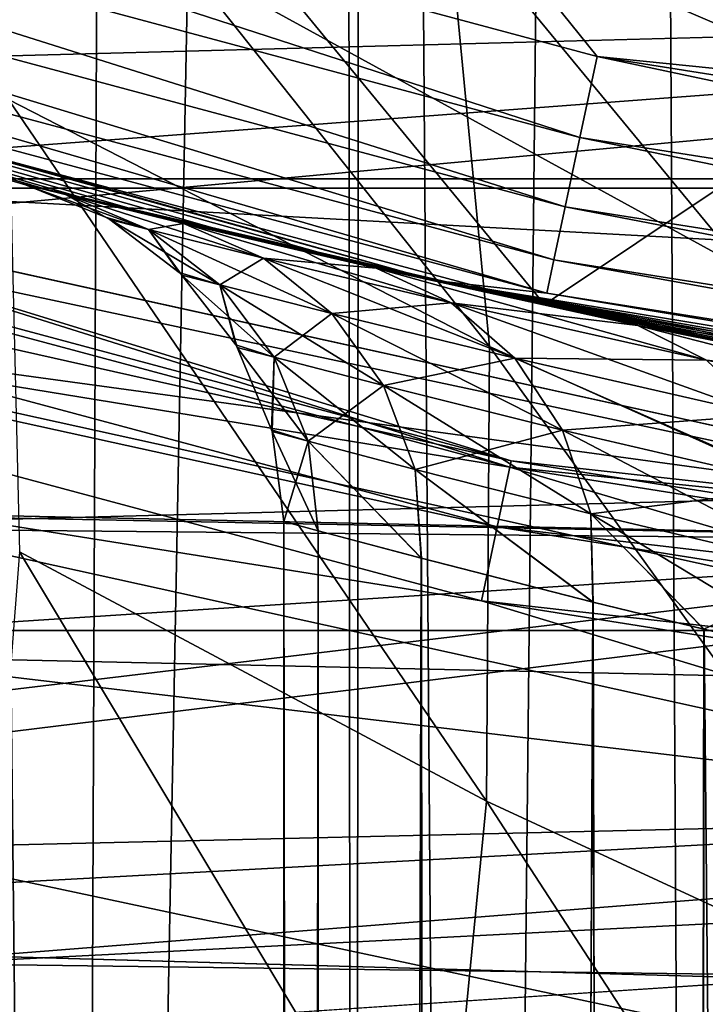
# Model space of a CAD drawing. Units: millimetres. Extents: x -100 to 100, y -64 to 136.
# Drawn here: x -5 to -4, y -23 to -21 of the extents above; entities that cross this region are included whole.
import ezdxf

# ---------------------------------------------------------------- set-up
doc = ezdxf.new("R2010")
doc.units = ezdxf.units.MM
doc.header["$LTSCALE"] = 65.185185
for name, color, linetype in [('219', 7, 'CONTINUOUS'), ('288', 7, 'CONTINUOUS'), ('316', 7, 'CONTINUOUS'), ('323', 7, 'CONTINUOUS'), ('325', 7, 'CONTINUOUS'), ('329', 7, 'CONTINUOUS'), ('331', 7, 'CONTINUOUS'), ('449', 7, 'CONTINUOUS'), ('451', 7, 'CONTINUOUS'), ('457', 7, 'CONTINUOUS'), ('470', 7, 'CONTINUOUS'), ('516', 7, 'CONTINUOUS'), ('517', 7, 'CONTINUOUS'), ('524', 7, 'CONTINUOUS'), ('527', 7, 'CONTINUOUS'), ('643', 7, 'CONTINUOUS'), ('644', 7, 'CONTINUOUS'), ('648', 7, 'CONTINUOUS'), ('660', 7, 'CONTINUOUS'), ('663', 7, 'CONTINUOUS'), ('664', 7, 'CONTINUOUS'), ('665', 7, 'CONTINUOUS'), ('668', 7, 'CONTINUOUS'), ('796', 7, 'CONTINUOUS'), ('798', 7, 'CONTINUOUS'), ('800', 7, 'CONTINUOUS'), ('81', 7, 'CONTINUOUS')]:
    doc.layers.add(name, color=color, linetype=linetype)

msp = doc.modelspace()

# ---------------------------------------------------------------- linework, layer by layer
at = {"layer": '219', "color": 7, "linetype": 'CONTINUOUS', "true_color": 0x8c979c}
for points in [[(-3.3972, -21.4356, 25.922), (-5.6206, -20.9627, 25.922), (-3.3029, -20.8407, 24.9009), (-3.3972, -21.4356, 25.922)], [(-3.3972, -21.4356, 25.922), (-5.8068, -21.657, 26.8646), (-5.6206, -20.9627, 25.922), (-3.3972, -21.4356, 25.922)], [(-3.5097, -22.1456, 26.8646), (-5.8068, -21.657, 26.8646), (-3.3972, -21.4356, 25.922), (-3.5097, -22.1456, 26.8646)], [(-3.5097, -22.1456, 26.8646), (-6.0205, -22.4542, 27.7155), (-5.8068, -21.657, 26.8646), (-3.5097, -22.1456, 26.8646)], [(-3.6389, -22.9608, 27.7155), (-6.0205, -22.4542, 27.7155), (-3.5097, -22.1456, 26.8646), (-3.6389, -22.9608, 27.7155)], [(-5.1442, -23.6128, 28.4621), (-7.5751, -22.9488, 28.4621), (-6.0205, -22.4542, 27.7155), (-5.1442, -23.6128, 28.4621)], [(-3.6389, -22.9608, 27.7155), (-5.1442, -23.6128, 28.4621), (-6.0205, -22.4542, 27.7155), (-3.6389, -22.9608, 27.7155)]]:
    msp.add_3dface(points, dxfattribs=at)
at = {"layer": '288', "color": 7, "linetype": 'CONTINUOUS', "true_color": 0xffe664}
for points in [[(-13.7138, -20.9029, 31.5), (-12.5921, -21.5972, 31.5), (0, -21, 31.5), (-13.7138, -20.9029, 31.5)], [(-12.5921, -21.5972, 31.5), (12.5919, -21.5973, 31.5), (13.7136, -20.903, 31.5), (-12.5921, -21.5972, 31.5)], [(-12.5921, -21.5972, 31.5), (13.7136, -20.903, 31.5), (0, -21, 31.5), (-12.5921, -21.5972, 31.5)], [(-12.5921, -21.5972, 31.5), (-11.4346, -22.2317, 31.5), (12.5919, -21.5973, 31.5), (-12.5921, -21.5972, 31.5)], [(-11.4346, -22.2317, 31.5), (11.4344, -22.2318, 31.5), (12.5919, -21.5973, 31.5), (-11.4346, -22.2317, 31.5)], [(-11.4346, -22.2317, 31.5), (-9.029, -23.3126, 31.5), (11.4344, -22.2318, 31.5), (-11.4346, -22.2317, 31.5)], [(-9.029, -23.3126, 31.5), (9.0287, -23.3127, 31.5), (11.4344, -22.2318, 31.5), (-9.029, -23.3126, 31.5)]]:
    msp.add_3dface(points, dxfattribs=at)
at = {"layer": '316', "color": 7, "linetype": 'CONTINUOUS', "true_color": 0xffe664}
for points in [[(-4.5123, -9.39, -14.8), (-4.0899, -9.2049, -14.8), (-4.3935, -30.4412, -14.8), (-4.5123, -9.39, -14.8)], [(-4.8855, -9.5777, -14.8), (-4.5123, -9.39, -14.8), (-4.7334, -30.3537, -14.8), (-4.8855, -9.5777, -14.8)], [(-4.7334, -30.3537, -14.8), (-4.5123, -9.39, -14.8), (-4.3935, -30.4412, -14.8), (-4.7334, -30.3537, -14.8)], [(-4.9161, -9.5943, -14.8), (-4.8855, -9.5777, -14.8), (-4.899, -30.3009, -14.8), (-4.9161, -9.5943, -14.8)], [(-4.8855, -9.5777, -14.8), (-4.7334, -30.3537, -14.8), (-4.899, -30.3009, -14.8), (-4.8855, -9.5777, -14.8)], [(-5.22, -9.7692, -14.8), (-4.9161, -9.5943, -14.8), (-5.3056, -30.1341, -14.8), (-5.22, -9.7692, -14.8)], [(-4.9161, -9.5943, -14.8), (-4.899, -30.3009, -14.8), (-5.3056, -30.1341, -14.8), (-4.9161, -9.5943, -14.8)], [(-5.5274, -9.9684, -14.8), (-5.22, -9.7692, -14.8), (-5.3056, -30.1341, -14.8), (-5.5274, -9.9684, -14.8)], [(-5.6394, -29.9463, -14.8), (-5.5274, -9.9684, -14.8), (-5.3056, -30.1341, -14.8), (-5.6394, -29.9463, -14.8)]]:
    msp.add_3dface(points, dxfattribs=at)
at = {"layer": '323', "color": 7, "linetype": 'CONTINUOUS', "true_color": 0xaaaaaa}
for points in [[(-5.9926, -21.5835, 34.5), (-8.291, -20.8091, 34.5), (-1.1503, -21.2188, 34.5), (-5.9926, -21.5835, 34.5)], [(5.9926, -21.5835, 34.5), (-5.9926, -21.5835, 34.5), (-1.1503, -21.2188, 34.5), (5.9926, -21.5835, 34.5)], [(-3.6241, -22.1049, 34.5), (-5.9926, -21.5835, 34.5), (3.6241, -22.1049, 34.5), (-3.6241, -22.1049, 34.5)], [(3.6241, -22.1049, 34.5), (-5.9926, -21.5835, 34.5), (5.9926, -21.5835, 34.5), (3.6241, -22.1049, 34.5)]]:
    msp.add_3dface(points, dxfattribs=at)
at = {"layer": '325', "color": 7, "linetype": 'CONTINUOUS', "true_color": 0xaaaaaa}
msp.add_3dface([(-3.5106, -21.4142, 80.5), (5.8055, -20.909, 80.5), (-5.8055, -20.909, 80.5), (-3.5106, -21.4142, 80.5)], dxfattribs=at)
at = {"layer": '329', "color": 7, "linetype": 'CONTINUOUS', "true_color": 0xaaaaaa}
for points in [[(-5.9926, -21.5835, 67.5), (-3.6239, -22.1049, 67.5), (-5.9927, -21.5835, 79.8), (-5.9926, -21.5835, 67.5)], [(-5.9927, -21.5835, 79.8), (-3.6239, -22.1049, 67.5), (-3.6237, -22.105, 79.8), (-5.9927, -21.5835, 79.8)]]:
    msp.add_3dface(points, dxfattribs=at)
at = {"layer": '331', "color": 7, "linetype": 'CONTINUOUS', "true_color": 0xaaaaaa}
for points in [[(-5.8055, -20.909, 80.5), (-5.9927, -21.5835, 79.8), (-3.6237, -22.105, 79.8), (-5.8055, -20.909, 80.5)], [(-3.5106, -21.4142, 80.5), (-5.8055, -20.909, 80.5), (-3.6237, -22.105, 79.8), (-3.5106, -21.4142, 80.5)]]:
    msp.add_3dface(points, dxfattribs=at)
at = {"layer": '449', "color": 7, "linetype": 'CONTINUOUS'}
for points in [[(-76.2285, -24.9904, 56.5), (-79.5172, -20.6204, 56.5), (76.2285, -24.9904, 56.5), (-76.2285, -24.9904, 56.5)], [(76.2285, -24.9904, 56.5), (-79.5172, -20.6204, 56.5), (-1.2127, -22.3671, 56.5), (76.2285, -24.9904, 56.5)], [(-1.2127, -22.3671, 56.5), (-79.5172, -20.6204, 56.5), (-3.6239, -22.1049, 56.5), (-1.2127, -22.3671, 56.5)], [(-3.6239, -22.1049, 56.5), (-79.5172, -20.6204, 56.5), (-5.9926, -21.5835, 56.5), (-3.6239, -22.1049, 56.5)]]:
    msp.add_3dface(points, dxfattribs=at)
at = {"layer": '451', "color": 7, "linetype": 'CONTINUOUS', "true_color": 0x323232}
for points in [[(-10.0876, -22.6491, 59.7), (-12.4005, -21.4701, 59.7), (-3.6899, -22.4994, 59.7), (-10.0876, -22.6491, 59.7)], [(-3.6899, -22.4994, 59.7), (-12.4005, -21.4701, 59.7), (-6.1018, -21.9684, 59.7), (-3.6899, -22.4994, 59.7)], [(-1.2348, -22.7665, 59.7), (-10.0876, -22.6491, 59.7), (-3.6899, -22.4994, 59.7), (-1.2348, -22.7665, 59.7)], [(-7.6641, -23.5797, 59.7), (-10.0876, -22.6491, 59.7), (7.6641, -23.5797, 59.7), (-7.6641, -23.5797, 59.7)], [(7.6641, -23.5797, 59.7), (-10.0876, -22.6491, 59.7), (-1.2348, -22.7665, 59.7), (7.6641, -23.5797, 59.7)]]:
    msp.add_3dface(points, dxfattribs=at)
at = {"layer": '457', "color": 7, "linetype": 'CONTINUOUS', "true_color": 0x323232}
for points in [[(-3.6239, -22.1049, 67.5), (-5.9926, -21.5835, 67.5), (-16.8986, -21.8219, 67.5), (-3.6239, -22.1049, 67.5)], [(-14.6035, -23.42, 67.5), (-3.6239, -22.1049, 67.5), (-16.8986, -21.8219, 67.5), (-14.6035, -23.42, 67.5)], [(16.8986, -21.8219, 67.5), (1.2127, -22.3671, 67.5), (-14.6035, -23.42, 67.5), (16.8986, -21.8219, 67.5)], [(14.6035, -23.42, 67.5), (16.8986, -21.8219, 67.5), (-14.6035, -23.42, 67.5), (14.6035, -23.42, 67.5)], [(-1.2127, -22.3671, 67.5), (-3.6239, -22.1049, 67.5), (-14.6035, -23.42, 67.5), (-1.2127, -22.3671, 67.5)], [(1.2127, -22.3671, 67.5), (-1.2127, -22.3671, 67.5), (-14.6035, -23.42, 67.5), (1.2127, -22.3671, 67.5)]]:
    msp.add_3dface(points, dxfattribs=at)
at = {"layer": '470', "color": 7, "linetype": 'CONTINUOUS', "true_color": 0x323232}
for points in [[(-6.9465, -21.3792, 59.8163), (-4.6737, -21.9882, 59.8163), (-6.9765, -21.4713, 59.7528), (-6.9465, -21.3792, 59.8163)], [(-6.9465, -21.3792, 59.8163), (-5.9926, -21.5835, 59.9), (-4.6737, -21.9882, 59.8163), (-6.9465, -21.3792, 59.8163)], [(-4.6939, -22.0829, 59.7528), (-7.0101, -21.5748, 59.7134), (-6.9765, -21.4713, 59.7528), (-4.6939, -22.0829, 59.7528)], [(-4.6737, -21.9882, 59.8163), (-4.6939, -22.0829, 59.7528), (-6.9765, -21.4713, 59.7528), (-4.6737, -21.9882, 59.8163)], [(-4.7165, -22.1894, 59.7134), (-6.1018, -21.9684, 59.7), (-7.0101, -21.5748, 59.7134), (-4.7165, -22.1894, 59.7134)], [(-4.7165, -22.1894, 59.7134), (-7.0101, -21.5748, 59.7134), (-4.6939, -22.0829, 59.7528), (-4.7165, -22.1894, 59.7134)], [(-5.9926, -21.5835, 59.9), (-3.6239, -22.1049, 59.9), (-4.6737, -21.9882, 59.8163), (-5.9926, -21.5835, 59.9)], [(-3.6899, -22.4994, 59.7), (-6.1018, -21.9684, 59.7), (-4.7165, -22.1894, 59.7134), (-3.6899, -22.4994, 59.7)], [(-4.6737, -21.9882, 59.8163), (-2.3497, -22.3563, 59.8163), (-4.6939, -22.0829, 59.7528), (-4.6737, -21.9882, 59.8163)], [(-4.6737, -21.9882, 59.8163), (-3.6239, -22.1049, 59.9), (-2.3497, -22.3563, 59.8163), (-4.6737, -21.9882, 59.8163)], [(-2.3599, -22.4526, 59.7528), (-4.7165, -22.1894, 59.7134), (-4.6939, -22.0829, 59.7528), (-2.3599, -22.4526, 59.7528)], [(-2.3497, -22.3563, 59.8163), (-2.3599, -22.4526, 59.7528), (-4.6939, -22.0829, 59.7528), (-2.3497, -22.3563, 59.8163)], [(-2.3712, -22.5609, 59.7134), (-3.6899, -22.4994, 59.7), (-4.7165, -22.1894, 59.7134), (-2.3712, -22.5609, 59.7134)], [(-2.3712, -22.5609, 59.7134), (-4.7165, -22.1894, 59.7134), (-2.3599, -22.4526, 59.7528), (-2.3712, -22.5609, 59.7134)]]:
    msp.add_3dface(points, dxfattribs=at)
at = {"layer": '516', "color": 7, "linetype": 'CONTINUOUS', "true_color": 0xaaaaaa}
for points in [[(-3.6239, -22.1049, 59.9), (-5.9926, -21.5835, 59.9), (-3.6239, -22.1049, 57.5427), (-3.6239, -22.1049, 59.9)], [(-3.6239, -22.1049, 57.5427), (-5.9926, -21.5835, 59.9), (-5.9926, -21.5835, 57.5427), (-3.6239, -22.1049, 57.5427)]]:
    msp.add_3dface(points, dxfattribs=at)
at = {"layer": '517', "color": 7, "linetype": 'CONTINUOUS', "true_color": 0xaaaaaa}
for points in [[(-5.9926, -21.5835, 34.5), (-3.6241, -22.1049, 34.5), (-5.9926, -21.5835, 56.5), (-5.9926, -21.5835, 34.5)], [(-3.6241, -22.1049, 34.5), (-3.6239, -22.1049, 56.5), (-5.9926, -21.5835, 56.5), (-3.6241, -22.1049, 34.5)]]:
    msp.add_3dface(points, dxfattribs=at)
at = {"layer": '524', "color": 7, "linetype": 'CONTINUOUS', "true_color": 0xaaaaaa}
for points in [[(-7.7254, -23.7764, 64.5), (-5.1977, -24.4537, 64.5), (-44.1352, -21.7181, 64.5), (-7.7254, -23.7764, 64.5)], [(-5.1977, -24.4537, 64.5), (-40.2789, -24.4815, 64.5), (-44.1352, -21.7181, 64.5), (-5.1977, -24.4537, 64.5)]]:
    msp.add_3dface(points, dxfattribs=at)
at = {"layer": '527', "linetype": 'CONTINUOUS'}
for points in [[(-44.1352, -21.7181, 57.5427), (-3.6239, -22.1049, 57.5427), (-5.9926, -21.5835, 57.5427), (-44.1352, -21.7181, 57.5427)], [(-44.1352, -21.7181, 57.5427), (-40.2789, -24.4815, 57.5427), (-3.6239, -22.1049, 57.5427), (-44.1352, -21.7181, 57.5427)], [(-40.2789, -24.4815, 57.5427), (40.2789, -24.4815, 57.5427), (44.1352, -21.7181, 57.5427), (-40.2789, -24.4815, 57.5427)], [(-40.2789, -24.4815, 57.5427), (44.1352, -21.7181, 57.5427), (1.2127, -22.3671, 57.5427), (-40.2789, -24.4815, 57.5427)], [(-40.2789, -24.4815, 57.5427), (-1.2127, -22.3671, 57.5427), (-3.6239, -22.1049, 57.5427), (-40.2789, -24.4815, 57.5427)], [(-40.2789, -24.4815, 57.5427), (1.2127, -22.3671, 57.5427), (-1.2127, -22.3671, 57.5427), (-40.2789, -24.4815, 57.5427)]]:
    msp.add_3dface(points, dxfattribs=at)
at = {"layer": '643', "color": 7, "linetype": 'CONTINUOUS', "true_color": 0xaaaaaa}
for points in [[(-4.7831, -21.7298, 111.8087), (-7.1045, -21.0853, 111.8087), (-4.8908, -21.7058, 102.5897), (-4.7831, -21.7298, 111.8087)], [(-4.8908, -21.7058, 102.5897), (-7.1045, -21.0853, 111.8087), (-5.0398, -21.6717, 102.2226), (-4.8908, -21.7058, 102.5897)], [(-5.0398, -21.6717, 102.2226), (-7.1045, -21.0853, 111.8087), (-5.1621, -21.6429, 101.8464), (-5.0398, -21.6717, 102.2226)], [(-5.1621, -21.6429, 101.8464), (-7.1045, -21.0853, 111.8087), (-5.2574, -21.6199, 101.4634), (-5.1621, -21.6429, 101.8464)], [(-5.2574, -21.6199, 101.4634), (-7.1045, -21.0853, 111.8087), (-5.3253, -21.6033, 101.0762), (-5.2574, -21.6199, 101.4634)], [(-5.3253, -21.6033, 101.0762), (-7.1045, -21.0853, 111.8087), (-5.3791, -21.59, 100.3), (-5.3253, -21.6033, 101.0762)], [(-5.3791, -21.59, 100.3), (-7.1045, -21.0853, 111.8087), (-6.8757, -21.161, 83.3), (-5.3791, -21.59, 100.3)], [(-4.6261, -21.7638, 83.3), (-5.3791, -21.59, 100.3), (-6.8757, -21.161, 83.3), (-4.6261, -21.7638, 83.3)], [(-5.3253, -21.6033, 99.524), (-5.3791, -21.59, 100.3), (-4.6261, -21.7638, 83.3), (-5.3253, -21.6033, 99.524)], [(-5.2575, -21.6199, 99.137), (-5.3253, -21.6033, 99.524), (-4.6261, -21.7638, 83.3), (-5.2575, -21.6199, 99.137)], [(-5.1623, -21.6429, 98.7541), (-5.2575, -21.6199, 99.137), (-4.6261, -21.7638, 83.3), (-5.1623, -21.6429, 98.7541)], [(-5.04, -21.6717, 98.378), (-5.1623, -21.6429, 98.7541), (-4.6261, -21.7638, 83.3), (-5.04, -21.6717, 98.378)], [(-4.8911, -21.7057, 98.011), (-5.04, -21.6717, 98.378), (-4.6261, -21.7638, 83.3), (-4.8911, -21.7057, 98.011)], [(-4.7164, -21.7444, 97.6553), (-4.8911, -21.7057, 98.011), (-4.6261, -21.7638, 83.3), (-4.7164, -21.7444, 97.6553)], [(-4.716, -21.7445, 102.9454), (-4.7831, -21.7298, 111.8087), (-4.8908, -21.7058, 102.5897), (-4.716, -21.7445, 102.9454)], [(-2.4056, -22.1196, 111.8087), (-4.7831, -21.7298, 111.8087), (-2.868, -22.0644, 104.953), (-2.4056, -22.1196, 111.8087)], [(-2.868, -22.0644, 104.953), (-4.7831, -21.7298, 111.8087), (-3.1872, -22.0205, 104.7306), (-2.868, -22.0644, 104.953)], [(-3.1872, -22.0205, 104.7306), (-4.7831, -21.7298, 111.8087), (-3.4913, -21.9744, 104.4841), (-3.1872, -22.0205, 104.7306)], [(-3.4913, -21.9744, 104.4841), (-4.7831, -21.7298, 111.8087), (-3.7781, -21.9269, 104.215), (-3.4913, -21.9744, 104.4841)], [(-3.7781, -21.9269, 104.215), (-4.7831, -21.7298, 111.8087), (-4.0458, -21.8791, 103.9246), (-3.7781, -21.9269, 104.215)], [(-4.0458, -21.8791, 103.9246), (-4.7831, -21.7298, 111.8087), (-4.2924, -21.832, 103.6148), (-4.0458, -21.8791, 103.9246)], [(-4.2924, -21.832, 103.6148), (-4.7831, -21.7298, 111.8087), (-4.5162, -21.7868, 103.2877), (-4.2924, -21.832, 103.6148)], [(-4.5162, -21.7868, 103.2877), (-4.7831, -21.7298, 111.8087), (-4.716, -21.7445, 102.9454), (-4.5162, -21.7868, 103.2877)], [(-4.5167, -21.7867, 97.313), (-4.7164, -21.7444, 97.6553), (-4.6261, -21.7638, 83.3), (-4.5167, -21.7867, 97.313)], [(-2.3258, -22.1281, 83.3), (-4.5167, -21.7867, 97.313), (-4.6261, -21.7638, 83.3), (-2.3258, -22.1281, 83.3)], [(-4.2929, -21.8319, 96.9859), (-4.5167, -21.7867, 97.313), (-2.3258, -22.1281, 83.3), (-4.2929, -21.8319, 96.9859)]]:
    msp.add_3dface(points, dxfattribs=at)
at = {"layer": '644', "color": 7, "linetype": 'CONTINUOUS', "true_color": 0xaaaaaa}
msp.add_3dface([(-2.3525, -21.6312, 112.3086), (0, 0, 112.6884), (-4.6774, -21.25, 112.3086), (-2.3525, -21.6312, 112.3086)], dxfattribs=at)
at = {"layer": '648', "color": 7, "linetype": 'CONTINUOUS', "true_color": 0xaaaaaa}
for points in [[(-4.6261, -21.7638, 83.3), (-6.8757, -21.161, 83.3), (-5.6851, -20.4754, 83.3), (-4.6261, -21.7638, 83.3)], [(-4.6261, -21.7638, 83.3), (-5.6851, -20.4754, 83.3), (-3.4377, -20.9701, 83.3), (-4.6261, -21.7638, 83.3)], [(-2.3258, -22.1281, 83.3), (-4.6261, -21.7638, 83.3), (-3.4377, -20.9701, 83.3), (-2.3258, -22.1281, 83.3)]]:
    msp.add_3dface(points, dxfattribs=at)
at = {"layer": '660', "color": 7, "linetype": 'CONTINUOUS', "true_color": 0xaaaaaa}
for points in [[(-4.5751, -21.5243, 112.2387), (-6.7633, -20.8152, 112.2897), (-6.8, -20.9281, 112.2387), (-4.5751, -21.5243, 112.2387)], [(-4.5504, -21.4081, 112.2897), (-4.6774, -21.25, 112.3086), (-6.7633, -20.8152, 112.2897), (-4.5504, -21.4081, 112.2897)], [(-4.5504, -21.4081, 112.2897), (-6.7633, -20.8152, 112.2897), (-4.5751, -21.5243, 112.2387), (-4.5504, -21.4081, 112.2897)], [(-4.5963, -21.6237, 112.1589), (-6.8, -20.9281, 112.2387), (-6.8314, -21.0248, 112.1589), (-4.5963, -21.6237, 112.1589)], [(-4.5751, -21.5243, 112.2387), (-6.8, -20.9281, 112.2387), (-4.5963, -21.6237, 112.1589), (-4.5751, -21.5243, 112.2387)], [(-4.6124, -21.6999, 112.0558), (-6.8314, -21.0248, 112.1589), (-6.8554, -21.0989, 112.0558), (-4.6124, -21.6999, 112.0558)], [(-4.5963, -21.6237, 112.1589), (-6.8314, -21.0248, 112.1589), (-4.6124, -21.6999, 112.0558), (-4.5963, -21.6237, 112.1589)], [(-7.1045, -21.0853, 111.8087), (-4.7831, -21.7298, 111.8087), (-6.8705, -21.1453, 111.9362), (-7.1045, -21.0853, 111.8087)], [(-4.6226, -21.7476, 111.9362), (-6.8554, -21.0989, 112.0558), (-6.8705, -21.1453, 111.9362), (-4.6226, -21.7476, 111.9362)], [(-4.6124, -21.6999, 112.0558), (-6.8554, -21.0989, 112.0558), (-4.6226, -21.7476, 111.9362), (-4.6124, -21.6999, 112.0558)], [(-4.7831, -21.7298, 111.8087), (-4.6226, -21.7476, 111.9362), (-6.8705, -21.1453, 111.9362), (-4.7831, -21.7298, 111.8087)], [(-2.3525, -21.6312, 112.3086), (-4.6774, -21.25, 112.3086), (-4.5504, -21.4081, 112.2897), (-2.3525, -21.6312, 112.3086)], [(-2.3002, -21.8846, 112.2387), (-4.5504, -21.4081, 112.2897), (-4.5751, -21.5243, 112.2387), (-2.3002, -21.8846, 112.2387)], [(-2.2878, -21.7665, 112.2897), (-2.3525, -21.6312, 112.3086), (-4.5504, -21.4081, 112.2897), (-2.2878, -21.7665, 112.2897)], [(-2.2878, -21.7665, 112.2897), (-4.5504, -21.4081, 112.2897), (-2.3002, -21.8846, 112.2387), (-2.2878, -21.7665, 112.2897)], [(-2.3108, -21.9857, 112.1589), (-4.5751, -21.5243, 112.2387), (-4.5963, -21.6237, 112.1589), (-2.3108, -21.9857, 112.1589)], [(-2.3002, -21.8846, 112.2387), (-4.5751, -21.5243, 112.2387), (-2.3108, -21.9857, 112.1589), (-2.3002, -21.8846, 112.2387)], [(-2.3189, -22.0631, 112.0558), (-4.5963, -21.6237, 112.1589), (-4.6124, -21.6999, 112.0558), (-2.3189, -22.0631, 112.0558)], [(-2.3108, -21.9857, 112.1589), (-4.5963, -21.6237, 112.1589), (-2.3189, -22.0631, 112.0558), (-2.3108, -21.9857, 112.1589)], [(-2.324, -22.1117, 111.9362), (-4.6124, -21.6999, 112.0558), (-4.6226, -21.7476, 111.9362), (-2.324, -22.1117, 111.9362)], [(-2.3189, -22.0631, 112.0558), (-4.6124, -21.6999, 112.0558), (-2.324, -22.1117, 111.9362), (-2.3189, -22.0631, 112.0558)], [(-4.7831, -21.7298, 111.8087), (-2.4056, -22.1196, 111.8087), (-4.6226, -21.7476, 111.9362), (-4.7831, -21.7298, 111.8087)], [(-2.4056, -22.1196, 111.8087), (-2.324, -22.1117, 111.9362), (-4.6226, -21.7476, 111.9362), (-2.4056, -22.1196, 111.8087)]]:
    msp.add_3dface(points, dxfattribs=at)
at = {"layer": '663', "color": 7, "linetype": 'CONTINUOUS', "true_color": 0xaaaaaa}
for points in [[(-5, -61.5, 100.3), (-4.9384, -61.5, 101.0822), (-5, -22.0752, 100.3), (-5, -61.5, 100.3)], [(-5, -22.0752, 100.3), (-4.9384, -61.5, 101.0822), (-4.9508, -22.0886, 100.9998), (-5, -22.0752, 100.3)], [(-4.9508, -22.0886, 100.9998), (-4.9384, -61.5, 101.0822), (-4.8026, -22.1281, 101.691), (-4.9508, -22.0886, 100.9998)], [(-4.9384, -61.5, 101.0822), (-4.7553, -61.5, 101.8451), (-4.8026, -22.1281, 101.691), (-4.9384, -61.5, 101.0822)], [(-4.8026, -22.1281, 101.691), (-4.7553, -61.5, 101.8451), (-4.5561, -22.1911, 102.3596), (-4.8026, -22.1281, 101.691)], [(-4.7553, -61.5, 101.8451), (-4.455, -61.5, 102.5699), (-4.5561, -22.1911, 102.3596), (-4.7553, -61.5, 101.8451)], [(-4.5561, -22.1911, 102.3596), (-4.455, -61.5, 102.5699), (-4.3967, -22.23, 102.681), (-4.5561, -22.1911, 102.3596)], [(-4.455, -61.5, 102.5699), (-4.0451, -61.5, 103.2389), (-4.3967, -22.23, 102.681), (-4.455, -61.5, 102.5699)], [(-4.3967, -22.23, 102.681), (-4.0451, -61.5, 103.2389), (-4.2139, -22.2728, 102.9912), (-4.3967, -22.23, 102.681)]]:
    msp.add_3dface(points, dxfattribs=at)
at = {"layer": '664', "color": 7, "linetype": 'CONTINUOUS', "true_color": 0xaaaaaa}
for points in [[(-5, -61.5, 100.3), (-5, -22.0752, 100.3), (-4.9508, -22.0886, 99.6003), (-5, -61.5, 100.3)], [(-4.9384, -61.5, 99.5178), (-5, -61.5, 100.3), (-4.9508, -22.0886, 99.6003), (-4.9384, -61.5, 99.5178)], [(-4.8027, -22.1281, 98.9094), (-4.9384, -61.5, 99.5178), (-4.9508, -22.0886, 99.6003), (-4.8027, -22.1281, 98.9094)], [(-4.7553, -61.5, 98.7549), (-4.9384, -61.5, 99.5178), (-4.8027, -22.1281, 98.9094), (-4.7553, -61.5, 98.7549)], [(-4.5564, -22.191, 98.2411), (-4.7553, -61.5, 98.7549), (-4.8027, -22.1281, 98.9094), (-4.5564, -22.191, 98.2411)], [(-4.455, -61.5, 98.0301), (-4.7553, -61.5, 98.7549), (-4.5564, -22.191, 98.2411), (-4.455, -61.5, 98.0301)], [(-4.3971, -22.2299, 97.9198), (-4.455, -61.5, 98.0301), (-4.5564, -22.191, 98.2411), (-4.3971, -22.2299, 97.9198)], [(-4.2145, -22.2726, 97.6096), (-4.455, -61.5, 98.0301), (-4.3971, -22.2299, 97.9198), (-4.2145, -22.2726, 97.6096)], [(-4.0451, -61.5, 97.3611), (-4.455, -61.5, 98.0301), (-4.2145, -22.2726, 97.6096), (-4.0451, -61.5, 97.3611)]]:
    msp.add_3dface(points, dxfattribs=at)
at = {"layer": '665', "color": 7, "linetype": 'CONTINUOUS', "true_color": 0xaaaaaa}
for points in [[(-5.3253, -21.6033, 101.0762), (-5.3791, -21.59, 100.3), (-5.3135, -21.6064, 101.0812), (-5.3253, -21.6033, 101.0762)], [(-5.3135, -21.6064, 101.0812), (-5.3791, -21.59, 100.3), (-5.3706, -21.5922, 100.3), (-5.3135, -21.6064, 101.0812)], [(-5.3135, -21.6064, 101.0812), (-5.3706, -21.5922, 100.3), (-5.1943, -21.6564, 101.0623), (-5.3135, -21.6064, 101.0812)], [(-5.1943, -21.6564, 101.0623), (-5.3706, -21.5922, 100.3), (-5.2561, -21.6387, 100.3), (-5.1943, -21.6564, 101.0623)], [(-5.2574, -21.6199, 101.4634), (-5.3253, -21.6033, 101.0762), (-5.3135, -21.6064, 101.0812), (-5.2574, -21.6199, 101.4634)], [(-5.1441, -21.6476, 101.8436), (-5.2574, -21.6199, 101.4634), (-5.3135, -21.6064, 101.0812), (-5.1441, -21.6476, 101.8436)], [(-5.1441, -21.6476, 101.8436), (-5.3135, -21.6064, 101.0812), (-5.0292, -21.6975, 101.8064), (-5.1441, -21.6476, 101.8436)], [(-5.0292, -21.6975, 101.8064), (-5.3135, -21.6064, 101.0812), (-5.1943, -21.6564, 101.0623), (-5.0292, -21.6975, 101.8064)], [(-5.1621, -21.6429, 101.8464), (-5.2574, -21.6199, 101.4634), (-5.1441, -21.6476, 101.8436), (-5.1621, -21.6429, 101.8464)], [(-5.2499, -21.6422, 100.3), (-5.1943, -21.6564, 101.0623), (-5.2561, -21.6387, 100.3), (-5.2499, -21.6422, 100.3)], [(-5.1943, -21.6564, 101.0623), (-5.2499, -21.6422, 100.3), (-5.0921, -21.7359, 101.0448), (-5.1943, -21.6564, 101.0623)], [(-5.0921, -21.7359, 101.0448), (-5.2499, -21.6422, 100.3), (-5.1502, -21.7179, 100.3), (-5.0921, -21.7359, 101.0448)], [(-5.0398, -21.6717, 102.2226), (-5.1621, -21.6429, 101.8464), (-5.1441, -21.6476, 101.8436), (-5.0398, -21.6717, 102.2226)], [(-5.0292, -21.6975, 101.8064), (-5.1943, -21.6564, 101.0623), (-4.9313, -21.7769, 101.7721), (-5.0292, -21.6975, 101.8064)], [(-4.9313, -21.7769, 101.7721), (-5.1943, -21.6564, 101.0623), (-5.0921, -21.7359, 101.0448), (-4.9313, -21.7769, 101.7721)], [(-4.8676, -21.712, 102.5697), (-5.0398, -21.6717, 102.2226), (-5.1441, -21.6476, 101.8436), (-4.8676, -21.712, 102.5697)], [(-4.8676, -21.712, 102.5697), (-5.1441, -21.6476, 101.8436), (-4.7597, -21.7618, 102.5154), (-4.8676, -21.712, 102.5697)], [(-4.7597, -21.7618, 102.5154), (-5.1441, -21.6476, 101.8436), (-5.0292, -21.6975, 101.8064), (-4.7597, -21.7618, 102.5154)], [(-4.8908, -21.7058, 102.5897), (-5.0398, -21.6717, 102.2226), (-4.8676, -21.712, 102.5697), (-4.8908, -21.7058, 102.5897)], [(-4.7597, -21.7618, 102.5154), (-5.0292, -21.6975, 101.8064), (-4.6685, -21.841, 102.4656), (-4.7597, -21.7618, 102.5154)], [(-4.6685, -21.841, 102.4656), (-5.0292, -21.6975, 101.8064), (-4.9313, -21.7769, 101.7721), (-4.6685, -21.841, 102.4656)], [(-4.716, -21.7445, 102.9454), (-4.8908, -21.7058, 102.5897), (-4.4919, -21.794, 103.2444), (-4.716, -21.7445, 102.9454)], [(-4.4919, -21.794, 103.2444), (-4.8908, -21.7058, 102.5897), (-4.8676, -21.712, 102.5697), (-4.4919, -21.794, 103.2444)], [(-4.4919, -21.794, 103.2444), (-4.8676, -21.712, 102.5697), (-4.3933, -21.8437, 103.1745), (-4.4919, -21.794, 103.2444)], [(-4.3933, -21.8437, 103.1745), (-4.8676, -21.712, 102.5697), (-4.7597, -21.7618, 102.5154), (-4.3933, -21.8437, 103.1745)], [(-5.1462, -21.7218, 100.3), (-5.0921, -21.7359, 101.0448), (-5.1502, -21.7179, 100.3), (-5.1462, -21.7218, 100.3)], [(-5.0921, -21.7359, 101.0448), (-5.1462, -21.7218, 100.3), (-5.0139, -21.8395, 101.0299), (-5.0921, -21.7359, 101.0448)], [(-5.0139, -21.8395, 101.0299), (-5.1462, -21.7218, 100.3), (-5.0687, -21.8221, 100.3), (-5.0139, -21.8395, 101.0299)], [(-4.9313, -21.7769, 101.7721), (-5.0921, -21.7359, 101.0448), (-4.857, -21.8803, 101.743), (-4.9313, -21.7769, 101.7721)], [(-4.857, -21.8803, 101.743), (-5.0921, -21.7359, 101.0448), (-5.0139, -21.8395, 101.0299), (-4.857, -21.8803, 101.743)], [(-4.5162, -21.7868, 103.2877), (-4.716, -21.7445, 102.9454), (-4.4919, -21.794, 103.2444), (-4.5162, -21.7868, 103.2877)], [(-4.3933, -21.8437, 103.1745), (-4.7597, -21.7618, 102.5154), (-4.3108, -21.9227, 103.1111), (-4.3933, -21.8437, 103.1745)], [(-4.3108, -21.9227, 103.1111), (-4.7597, -21.7618, 102.5154), (-4.6685, -21.841, 102.4656), (-4.3108, -21.9227, 103.1111)], [(-4.6685, -21.841, 102.4656), (-4.9313, -21.7769, 101.7721), (-4.6002, -21.9443, 102.4239), (-4.6685, -21.841, 102.4656)], [(-4.6002, -21.9443, 102.4239), (-4.9313, -21.7769, 101.7721), (-4.857, -21.8803, 101.743), (-4.6002, -21.9443, 102.4239)], [(-4.2924, -21.832, 103.6148), (-4.5162, -21.7868, 103.2877), (-4.0264, -21.8865, 103.8545), (-4.2924, -21.832, 103.6148)], [(-4.0264, -21.8865, 103.8545), (-4.5162, -21.7868, 103.2877), (-4.4919, -21.794, 103.2444), (-4.0264, -21.8865, 103.8545)], [(-4.0264, -21.8865, 103.8545), (-4.4919, -21.794, 103.2444), (-3.939, -21.9362, 103.771), (-4.0264, -21.8865, 103.8545)], [(-3.939, -21.9362, 103.771), (-4.4919, -21.794, 103.2444), (-4.3933, -21.8437, 103.1745), (-3.939, -21.9362, 103.771)], [(-5.0668, -21.8255, 100.3), (-5.0139, -21.8395, 101.0299), (-5.0687, -21.8221, 100.3), (-5.0668, -21.8255, 100.3)], [(-5.0139, -21.8395, 101.0299), (-5.0668, -21.8255, 100.3), (-4.9652, -21.9602, 101.0186), (-5.0139, -21.8395, 101.0299)], [(-4.9652, -21.9602, 101.0186), (-5.0668, -21.8255, 100.3), (-5.0175, -21.944, 100.3), (-4.9652, -21.9602, 101.0186)], [(-4.857, -21.8803, 101.743), (-5.0139, -21.8395, 101.0299), (-4.8114, -22.0008, 101.7212), (-4.857, -21.8803, 101.743)], [(-4.8114, -22.0008, 101.7212), (-5.0139, -21.8395, 101.0299), (-4.9652, -21.9602, 101.0186), (-4.8114, -22.0008, 101.7212)], [(-4.3108, -21.9227, 103.1111), (-4.6685, -21.841, 102.4656), (-4.2502, -22.0258, 103.0585), (-4.3108, -21.9227, 103.1111)], [(-4.2502, -22.0258, 103.0585), (-4.6685, -21.841, 102.4656), (-4.6002, -21.9443, 102.4239), (-4.2502, -22.0258, 103.0585)], [(-4.6002, -21.9443, 102.4239), (-4.857, -21.8803, 101.743), (-4.5595, -22.0645, 102.3929), (-4.6002, -21.9443, 102.4239)], [(-4.5595, -22.0645, 102.3929), (-4.857, -21.8803, 101.743), (-4.8114, -22.0008, 101.7212), (-4.5595, -22.0645, 102.3929)], [(-5.0169, -21.9463, 100.3), (-4.9652, -21.9602, 101.0186), (-5.0175, -21.944, 100.3), (-5.0169, -21.9463, 100.3)], [(-5, -22.0752, 100.3), (-4.9508, -22.0886, 100.9998), (-5.0169, -21.9463, 100.3), (-5, -22.0752, 100.3)], [(-4.9508, -22.0886, 100.9998), (-4.9652, -21.9602, 101.0186), (-5.0169, -21.9463, 100.3), (-4.9508, -22.0886, 100.9998)], [(-4.2502, -22.0258, 103.0585), (-4.6002, -21.9443, 102.4239), (-4.2154, -22.1458, 103.0202), (-4.2502, -22.0258, 103.0585)], [(-4.2154, -22.1458, 103.0202), (-4.6002, -21.9443, 102.4239), (-4.5595, -22.0645, 102.3929), (-4.2154, -22.1458, 103.0202)], [(-4.9508, -22.0886, 100.9998), (-4.8026, -22.1281, 101.691), (-4.9652, -21.9602, 101.0186), (-4.9508, -22.0886, 100.9998)], [(-4.8026, -22.1281, 101.691), (-4.8114, -22.0008, 101.7212), (-4.9652, -21.9602, 101.0186), (-4.8026, -22.1281, 101.691)], [(-4.8026, -22.1281, 101.691), (-4.5561, -22.1911, 102.3596), (-4.8114, -22.0008, 101.7212), (-4.8026, -22.1281, 101.691)], [(-4.5561, -22.1911, 102.3596), (-4.5595, -22.0645, 102.3929), (-4.8114, -22.0008, 101.7212), (-4.5561, -22.1911, 102.3596)], [(-4.5561, -22.1911, 102.3596), (-4.3967, -22.23, 102.681), (-4.5595, -22.0645, 102.3929), (-4.5561, -22.1911, 102.3596)], [(-4.3967, -22.23, 102.681), (-4.2139, -22.2728, 102.9912), (-4.5595, -22.0645, 102.3929), (-4.3967, -22.23, 102.681)], [(-4.2139, -22.2728, 102.9912), (-4.2154, -22.1458, 103.0202), (-4.5595, -22.0645, 102.3929), (-4.2139, -22.2728, 102.9912)]]:
    msp.add_3dface(points, dxfattribs=at)
at = {"layer": '668', "color": 7, "linetype": 'CONTINUOUS', "true_color": 0xaaaaaa}
for points in [[(-5.3791, -21.59, 100.3), (-5.3253, -21.6033, 99.524), (-5.3706, -21.5922, 100.3), (-5.3791, -21.59, 100.3)], [(-5.3706, -21.5922, 100.3), (-5.3253, -21.6033, 99.524), (-5.3135, -21.6064, 99.5189), (-5.3706, -21.5922, 100.3)], [(-5.2561, -21.6387, 100.3), (-5.3706, -21.5922, 100.3), (-5.3135, -21.6064, 99.5189), (-5.2561, -21.6387, 100.3)], [(-5.3253, -21.6033, 99.524), (-5.2575, -21.6199, 99.137), (-5.3135, -21.6064, 99.5189), (-5.3253, -21.6033, 99.524)], [(-5.2575, -21.6199, 99.137), (-5.1623, -21.6429, 98.7541), (-5.3135, -21.6064, 99.5189), (-5.2575, -21.6199, 99.137)], [(-5.3135, -21.6064, 99.5189), (-5.1623, -21.6429, 98.7541), (-5.1441, -21.6476, 98.7564), (-5.3135, -21.6064, 99.5189)], [(-5.2499, -21.6422, 100.3), (-5.2561, -21.6387, 100.3), (-5.3135, -21.6064, 99.5189), (-5.2499, -21.6422, 100.3)], [(-5.2499, -21.6422, 100.3), (-5.3135, -21.6064, 99.5189), (-5.1943, -21.6564, 99.5378), (-5.2499, -21.6422, 100.3)], [(-5.3135, -21.6064, 99.5189), (-5.1441, -21.6476, 98.7564), (-5.1943, -21.6564, 99.5378), (-5.3135, -21.6064, 99.5189)], [(-5.1502, -21.7179, 100.3), (-5.2499, -21.6422, 100.3), (-5.1943, -21.6564, 99.5378), (-5.1502, -21.7179, 100.3)], [(-5.1623, -21.6429, 98.7541), (-5.04, -21.6717, 98.378), (-5.1441, -21.6476, 98.7564), (-5.1623, -21.6429, 98.7541)], [(-5.1943, -21.6564, 99.5378), (-5.1441, -21.6476, 98.7564), (-5.0292, -21.6975, 98.7936), (-5.1943, -21.6564, 99.5378)], [(-5.1462, -21.7218, 100.3), (-5.1502, -21.7179, 100.3), (-5.1943, -21.6564, 99.5378), (-5.1462, -21.7218, 100.3)], [(-5.1462, -21.7218, 100.3), (-5.1943, -21.6564, 99.5378), (-5.0921, -21.7359, 99.5553), (-5.1462, -21.7218, 100.3)], [(-5.1943, -21.6564, 99.5378), (-5.0292, -21.6975, 98.7936), (-5.0921, -21.7359, 99.5553), (-5.1943, -21.6564, 99.5378)], [(-5.1441, -21.6476, 98.7564), (-5.04, -21.6717, 98.378), (-4.8676, -21.712, 98.0303), (-5.1441, -21.6476, 98.7564)], [(-5.1441, -21.6476, 98.7564), (-4.8676, -21.712, 98.0303), (-5.0292, -21.6975, 98.7936), (-5.1441, -21.6476, 98.7564)], [(-5.04, -21.6717, 98.378), (-4.8911, -21.7057, 98.011), (-4.8676, -21.712, 98.0303), (-5.04, -21.6717, 98.378)], [(-5.0921, -21.7359, 99.5553), (-5.0292, -21.6975, 98.7936), (-4.9313, -21.7769, 98.8279), (-5.0921, -21.7359, 99.5553)], [(-5.0292, -21.6975, 98.7936), (-4.8676, -21.712, 98.0303), (-4.7597, -21.7618, 98.0846), (-5.0292, -21.6975, 98.7936)], [(-5.0292, -21.6975, 98.7936), (-4.7597, -21.7618, 98.0846), (-4.9313, -21.7769, 98.8279), (-5.0292, -21.6975, 98.7936)], [(-4.8911, -21.7057, 98.011), (-4.7164, -21.7444, 97.6553), (-4.8676, -21.712, 98.0303), (-4.8911, -21.7057, 98.011)], [(-4.8676, -21.712, 98.0303), (-4.7164, -21.7444, 97.6553), (-4.4919, -21.794, 97.3556), (-4.8676, -21.712, 98.0303)], [(-4.8676, -21.712, 98.0303), (-4.4919, -21.794, 97.3556), (-4.7597, -21.7618, 98.0846), (-4.8676, -21.712, 98.0303)], [(-5.0687, -21.8221, 100.3), (-5.1462, -21.7218, 100.3), (-5.0921, -21.7359, 99.5553), (-5.0687, -21.8221, 100.3)], [(-5.0668, -21.8255, 100.3), (-5.0687, -21.8221, 100.3), (-5.0921, -21.7359, 99.5553), (-5.0668, -21.8255, 100.3)], [(-5.0668, -21.8255, 100.3), (-5.0921, -21.7359, 99.5553), (-5.0139, -21.8395, 99.5702), (-5.0668, -21.8255, 100.3)], [(-5.0921, -21.7359, 99.5553), (-4.9313, -21.7769, 98.8279), (-5.0139, -21.8395, 99.5702), (-5.0921, -21.7359, 99.5553)], [(-4.7164, -21.7444, 97.6553), (-4.5167, -21.7867, 97.313), (-4.4919, -21.794, 97.3556), (-4.7164, -21.7444, 97.6553)], [(-4.9313, -21.7769, 98.8279), (-4.7597, -21.7618, 98.0846), (-4.6685, -21.841, 98.1344), (-4.9313, -21.7769, 98.8279)], [(-4.7597, -21.7618, 98.0846), (-4.4919, -21.794, 97.3556), (-4.3933, -21.8437, 97.4255), (-4.7597, -21.7618, 98.0846)], [(-4.7597, -21.7618, 98.0846), (-4.3933, -21.8437, 97.4255), (-4.6685, -21.841, 98.1344), (-4.7597, -21.7618, 98.0846)], [(-5.0139, -21.8395, 99.5702), (-4.9313, -21.7769, 98.8279), (-4.857, -21.8804, 98.857), (-5.0139, -21.8395, 99.5702)], [(-4.9313, -21.7769, 98.8279), (-4.6685, -21.841, 98.1344), (-4.857, -21.8804, 98.857), (-4.9313, -21.7769, 98.8279)], [(-4.5167, -21.7867, 97.313), (-4.2929, -21.8319, 96.9859), (-4.4919, -21.794, 97.3556), (-4.5167, -21.7867, 97.313)], [(-4.4919, -21.794, 97.3556), (-4.2929, -21.8319, 96.9859), (-4.0265, -21.8865, 96.7455), (-4.4919, -21.794, 97.3556)], [(-4.4919, -21.794, 97.3556), (-4.0265, -21.8865, 96.7455), (-4.3933, -21.8437, 97.4255), (-4.4919, -21.794, 97.3556)], [(-5.0175, -21.944, 100.3), (-5.0668, -21.8255, 100.3), (-5.0139, -21.8395, 99.5702), (-5.0175, -21.944, 100.3)], [(-5.0169, -21.9463, 100.3), (-5.0175, -21.944, 100.3), (-5.0139, -21.8395, 99.5702), (-5.0169, -21.9463, 100.3)], [(-5.0169, -21.9463, 100.3), (-5.0139, -21.8395, 99.5702), (-4.9652, -21.9602, 99.5815), (-5.0169, -21.9463, 100.3)], [(-5.0139, -21.8395, 99.5702), (-4.857, -21.8804, 98.857), (-4.9652, -21.9602, 99.5815), (-5.0139, -21.8395, 99.5702)], [(-4.857, -21.8804, 98.857), (-4.6685, -21.841, 98.1344), (-4.6002, -21.9443, 98.1762), (-4.857, -21.8804, 98.857)], [(-4.6685, -21.841, 98.1344), (-4.3933, -21.8437, 97.4255), (-4.3108, -21.9227, 97.4889), (-4.6685, -21.841, 98.1344)], [(-4.6685, -21.841, 98.1344), (-4.3108, -21.9227, 97.4889), (-4.6002, -21.9443, 98.1762), (-4.6685, -21.841, 98.1344)], [(-4.9652, -21.9602, 99.5815), (-4.857, -21.8804, 98.857), (-4.8114, -22.0008, 98.8788), (-4.9652, -21.9602, 99.5815)], [(-4.857, -21.8804, 98.857), (-4.6002, -21.9443, 98.1762), (-4.8114, -22.0008, 98.8788), (-4.857, -21.8804, 98.857)], [(-4.6002, -21.9443, 98.1762), (-4.3108, -21.9227, 97.4889), (-4.2502, -22.0258, 97.5415), (-4.6002, -21.9443, 98.1762)], [(-5, -22.0752, 100.3), (-5.0169, -21.9463, 100.3), (-4.9652, -21.9602, 99.5815), (-5, -22.0752, 100.3)], [(-4.8114, -22.0008, 98.8788), (-4.6002, -21.9443, 98.1762), (-4.5595, -22.0645, 98.2071), (-4.8114, -22.0008, 98.8788)], [(-4.6002, -21.9443, 98.1762), (-4.2502, -22.0258, 97.5415), (-4.5595, -22.0645, 98.2071), (-4.6002, -21.9443, 98.1762)], [(-4.9508, -22.0886, 99.6003), (-5, -22.0752, 100.3), (-4.9652, -21.9602, 99.5815), (-4.9508, -22.0886, 99.6003)], [(-4.8027, -22.1281, 98.9094), (-4.9508, -22.0886, 99.6003), (-4.9652, -21.9602, 99.5815), (-4.8027, -22.1281, 98.9094)], [(-4.8027, -22.1281, 98.9094), (-4.9652, -21.9602, 99.5815), (-4.8114, -22.0008, 98.8788), (-4.8027, -22.1281, 98.9094)], [(-4.5564, -22.191, 98.2411), (-4.8027, -22.1281, 98.9094), (-4.8114, -22.0008, 98.8788), (-4.5564, -22.191, 98.2411)], [(-4.5564, -22.191, 98.2411), (-4.8114, -22.0008, 98.8788), (-4.5595, -22.0645, 98.2071), (-4.5564, -22.191, 98.2411)], [(-4.5595, -22.0645, 98.2071), (-4.2502, -22.0258, 97.5415), (-4.2154, -22.1458, 97.5798), (-4.5595, -22.0645, 98.2071)], [(-4.3971, -22.2299, 97.9198), (-4.5564, -22.191, 98.2411), (-4.5595, -22.0645, 98.2071), (-4.3971, -22.2299, 97.9198)], [(-4.3971, -22.2299, 97.9198), (-4.5595, -22.0645, 98.2071), (-4.2154, -22.1458, 97.5798), (-4.3971, -22.2299, 97.9198)], [(-4.2145, -22.2726, 97.6096), (-4.3971, -22.2299, 97.9198), (-4.2154, -22.1458, 97.5798), (-4.2145, -22.2726, 97.6096)]]:
    msp.add_3dface(points, dxfattribs=at)
at = {"layer": '796', "color": 7, "linetype": 'CONTINUOUS', "true_color": 0x323232}
for points in [[(-6.9494, -21.3881, 67.3914), (-6.0456, -21.7742, 67.4573), (-4.6757, -21.9974, 67.3914), (-6.9494, -21.3881, 67.3914)], [(-6.9494, -21.3881, 67.3914), (-4.6757, -21.9974, 67.3914), (-5.9926, -21.5835, 67.3), (-6.9494, -21.3881, 67.3914)], [(-5.9926, -21.5835, 67.3), (-4.6757, -21.9974, 67.3914), (-3.6239, -22.1049, 67.3), (-5.9926, -21.5835, 67.3)], [(-6.0456, -21.7742, 67.4573), (-3.6559, -22.3002, 67.4573), (-4.6757, -21.9974, 67.3914), (-6.0456, -21.7742, 67.4573)], [(-4.6757, -21.9974, 67.3914), (-3.6559, -22.3002, 67.4573), (-2.3507, -22.3656, 67.3914), (-4.6757, -21.9974, 67.3914)], [(-4.6757, -21.9974, 67.3914), (-2.3507, -22.3656, 67.3914), (-3.6239, -22.1049, 67.3), (-4.6757, -21.9974, 67.3914)]]:
    msp.add_3dface(points, dxfattribs=at)
at = {"layer": '798', "linetype": 'CONTINUOUS'}
for points in [[(-3.6239, -22.1049, 67.4573), (-6.0456, -21.7742, 67.4573), (-5.9926, -21.5835, 67.4573), (-3.6239, -22.1049, 67.4573)], [(-3.6559, -22.3002, 67.4573), (-6.0456, -21.7742, 67.4573), (-3.6239, -22.1049, 67.4573), (-3.6559, -22.3002, 67.4573)]]:
    msp.add_3dface(points, dxfattribs=at)
at = {"layer": '800', "color": 7, "linetype": 'CONTINUOUS', "true_color": 0xaaaaaa}
for points in [[(-5.9926, -21.5835, 67.3), (-3.6239, -22.1049, 67.3), (-5.9926, -21.5835, 67.4573), (-5.9926, -21.5835, 67.3)], [(-3.6239, -22.1049, 67.3), (-3.6239, -22.1049, 67.4573), (-5.9926, -21.5835, 67.4573), (-3.6239, -22.1049, 67.3)]]:
    msp.add_3dface(points, dxfattribs=at)
at = {"layer": '81', "color": 7, "linetype": 'CONTINUOUS', "true_color": 0x8c979c}
for points in [[(-4.1117, -20.9312, 14.0796), (-4.8937, -20.6137, 13.6791), (-4.0154, -21.517, 13.6234), (-4.1117, -20.9312, 14.0796)], [(-4.0154, -21.517, 13.6234), (-4.8937, -20.6137, 13.6791), (-4.7653, -21.1957, 13.226), (-4.0154, -21.517, 13.6234)], [(-4.7653, -21.1957, 13.226), (-5.4844, -20.8441, 12.7538), (-4.7047, -21.8243, 12.8475), (-4.7653, -21.1957, 13.226)], [(-4.7047, -21.8243, 12.8475), (-5.4844, -20.8441, 12.7538), (-5.3952, -21.4698, 12.3762), (-4.7047, -21.8243, 12.8475)], [(-4.0154, -21.517, 13.6234), (-4.7653, -21.1957, 13.226), (-3.9781, -22.1498, 13.2488), (-4.0154, -21.517, 13.6234)], [(-3.9781, -22.1498, 13.2488), (-4.7653, -21.1957, 13.226), (-4.7047, -21.8243, 12.8475), (-3.9781, -22.1498, 13.2488)], [(-4.7047, -21.8243, 12.8475), (-5.3952, -21.4698, 12.3762), (-4.7092, -22.4765, 12.5509), (-4.7047, -21.8243, 12.8475)], [(-4.7092, -22.4765, 12.5509), (-5.3952, -21.4698, 12.3762), (-5.3792, -22.119, 12.0735), (-4.7092, -22.4765, 12.5509)], [(-3.9972, -22.8062, 12.9624), (-4.7047, -21.8243, 12.8475), (-4.7092, -22.4765, 12.5509), (-3.9972, -22.8062, 12.9624)], [(-3.9781, -22.1498, 13.2488), (-4.7047, -21.8243, 12.8475), (-3.9972, -22.8062, 12.9624), (-3.9781, -22.1498, 13.2488)], [(-5.4302, -22.7697, 11.8481), (-4.7729, -23.1301, 12.3377), (-5.3792, -22.119, 12.0735), (-5.4302, -22.7697, 11.8481)], [(-4.7729, -23.1301, 12.3377), (-4.7092, -22.4765, 12.5509), (-5.3792, -22.119, 12.0735), (-4.7729, -23.1301, 12.3377)], [(-4.7729, -23.1301, 12.3377), (-4.0668, -23.4642, 12.7648), (-4.7092, -22.4765, 12.5509), (-4.7729, -23.1301, 12.3377)], [(-4.0668, -23.4642, 12.7648), (-3.9972, -22.8062, 12.9624), (-4.7092, -22.4765, 12.5509), (-4.0668, -23.4642, 12.7648)]]:
    msp.add_3dface(points, dxfattribs=at)

doc.saveas('drawing.dxf')
